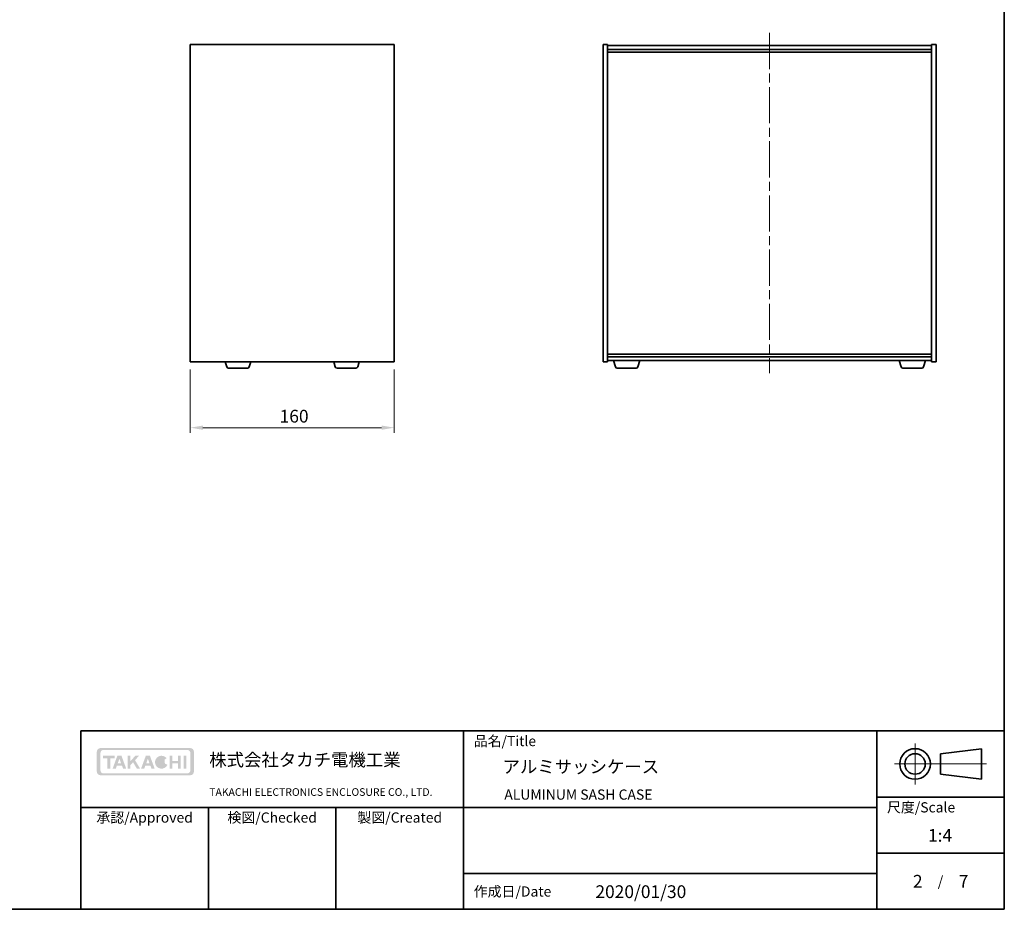
# Model space of a CAD drawing. Units: millimetres. Extents: x 0 to 8271, y 0 to 1405.
# Drawn here: x 2757 to 3529, y 0 to 698 of the extents above; entities that cross this region are included whole.
import ezdxf
from ezdxf.enums import TextEntityAlignment as Align

# ---------------------------------------------------------------- set-up
doc = ezdxf.new("R2010")
doc.units = ezdxf.units.MM
doc.header["$LTSCALE"] = 5
doc.linetypes.add('CHAIN', pattern=[0.3543, 0.2362, -0.0295, 0.0591, -0.0295])
doc.layers.get('Defpoints').update_dxf_attribs({"lineweight": 25})
for name, color, linetype, lineweight in [('Border (ISO)', 7, 'Continuous', 35), ('Dimension (ISO)', 7, 'Continuous', 18), ('Dimension (ISO) @ 1', 7, 'Continuous', 18), ('Title (ISO)', 7, 'Continuous', 35), ('Visible (ISO)', 7, 'Continuous', 35)]:
    doc.layers.add(name, color=color, linetype=linetype, lineweight=lineweight)
doc.layers.add('Centerline (ISO)', color=7, linetype='Continuous', lineweight=18, true_color=0x80ffff)
doc.layers.add('Hatch (ISO)', color=1, linetype='Continuous', lineweight=18, true_color=0xff0000)
doc.styles.add('Note Text (TK)', font='txt')
doc.styles.add('文字スタイル67', font='arial.ttf')
doc.dimstyles.new('Default - Method 1b (TK)', dxfattribs={"dimscale": 5, "dimtxt": 2.5, "dimasz": 2.5, "dimexe": 1, "dimexo": 1.5, "dimgap": 1, "dimtad": 1, "dimtoh": 1, "dimrnd": 1e-08, "dimdsep": 46, "dimtxsty": 'Note Text (TK)', "dimcen": 0.09, "dimdle": 5, "dimclrd": 100, "dimclre": 100, "dimclrt": 7, "dimadec": 1, "dimazin": 1, "dimtfac": 1, "dimtmove": 0, "dimatfit": 3, "dimfxl": 0, "dimtolj": 1, "dimlwd": -1, "dimlwe": -1, "dimarcsym": 0})

# ---------------------------------------------------------------- blocks, each defined once
blk = doc.blocks.new('図面枠 tk図枠')
at = {"layer": 'Border (ISO)'}
for p in [(405.5, 289), (14.5, 8)]:
    blk.add_line(p, (405.5, 8), dxfattribs=at)
blk = doc.blocks.new('表題欄 tk表題欄')
at = {"layer": 'Hatch (ISO)'}
h = blk.add_hatch(color=256, dxfattribs=at)
edge = h.paths.add_edge_path(flags=0)
edge.add_arc((95.58, 236.3), 0.596, 270, 360)
edge.add_line((96.17, 236.3), (96.17, 239.71))
edge.add_arc((95.58, 239.71), 0.596, 0, 90)
edge.add_line((95.58, 240.31), (79.14, 240.31))
edge.add_arc((79.14, 239.71), 0.596, 90, 180)
edge.add_line((78.54, 239.71), (78.54, 236.3))
edge.add_arc((79.14, 236.3), 0.596, 180, 270)
edge.add_line((79.14, 235.7), (95.58, 235.7))
edge = h.paths.add_edge_path()
edge.add_line((77.84, 239.96), (77.84, 236.05))
edge.add_arc((78.54, 236.05), 0.702, 180, 270)
edge.add_line((78.54, 235.35), (96.17, 235.35))
edge.add_arc((96.17, 236.05), 0.702, 270, 360)
edge.add_line((96.87, 236.05), (96.87, 239.96))
edge.add_arc((96.17, 239.96), 0.702, 0, 90)
edge.add_line((96.17, 240.66), (78.54, 240.66))
edge.add_arc((78.54, 239.96), 0.702, 90, 180)
for points in [[(79.07, 239.15), (79.07, 238.66), (79.92, 238.66), (79.92, 236.66), (80.51, 236.66), (80.51, 238.66), (81.36, 238.66), (81.36, 239.15)], [(85.68, 236.66), (84.94, 237.89), (84.42, 237.32), (84.42, 236.66), (83.9, 236.66), (83.9, 239.15), (84.42, 239.15), (84.42, 238.1), (85.39, 239.15), (86.11, 239.15), (85.32, 238.3), (86.3, 236.66)], [(92.09, 239.15), (92.09, 236.66), (92.61, 236.66), (92.61, 237.66), (93.77, 237.66), (93.77, 236.66), (94.29, 236.66), (94.29, 239.15), (93.77, 239.15), (93.77, 238.15), (92.61, 238.15), (92.61, 239.15)], [(94.84, 239.15), (94.84, 236.66), (95.36, 236.66), (95.36, 239.15)]]:
    blk.add_hatch(color=256, dxfattribs=at).paths.add_polyline_path(points)
h = blk.add_hatch(color=256, dxfattribs=at)
h.paths.add_polyline_path([(82.59, 237.71), (81.95, 237.71), (82.27, 238.58)], flags=0)
h.paths.add_polyline_path([(82.78, 237.2), (81.76, 237.2), (81.57, 236.66), (80.95, 236.66), (81.86, 239.15), (82.68, 239.15), (83.59, 236.66), (82.98, 236.66)])
h = blk.add_hatch(color=256, dxfattribs=at)
h.paths.add_polyline_path([(87.53, 237.71), (88.16, 237.71), (87.85, 238.58)], flags=0)
h.paths.add_polyline_path([(87.14, 236.66), (87.34, 237.2), (88.35, 237.2), (88.55, 236.66), (89.17, 236.66), (88.25, 239.15), (87.44, 239.15), (86.52, 236.66)])
h = blk.add_hatch(color=256, dxfattribs=at)
edge = h.paths.add_edge_path()
edge.add_arc((90.52, 237.9), 1.27, 38.5505, 336.582)
edge.add_line((91.69, 237.4), (91.17, 237.62))
edge.add_ellipse((90.52, 237.9), major_axis=(0, -0.8), ratio=0.867347, start_angle=124.651, end_angle=429.4109, ccw=False)
edge.add_line((91.09, 238.36), (91.52, 238.7))
at = {"layer": 'Title (ISO)'}
for p, q in [((74.71, 244.05), (255.71, 244.05)), ((74.71, 209.05), (74.71, 244.05)), ((149.71, 244.05), (149.71, 209.05)), ((230.71, 244.05), (230.71, 209.05)), ((255.71, 244.05), (255.71, 209.05)), ((243.21, 239.55), (251.21, 240.55)), ((243.21, 239.55), (243.21, 235.55)), ((251.21, 234.55), (251.21, 240.55)), ((243.21, 235.55), (251.21, 234.55)), ((230.71, 231.05), (255.71, 231.05)), ((74.71, 229.05), (230.71, 229.05)), ((99.71, 229.05), (99.71, 209.05)), ((124.71, 229.05), (124.71, 209.05)), ((230.71, 220.05), (255.71, 220.05)), ((149.71, 216.05), (230.71, 216.05)), ((255.71, 209.05), (74.71, 209.05))]:
    blk.add_line(p, q, dxfattribs=at)
at = {"layer": 'Title (ISO)', "color": 4, "linetype": 'CHAIN', "lineweight": 18, "ltscale": 8.88956, "true_color": 0x00ffff}
blk.add_line((238.21, 241.55), (238.21, 233.55), dxfattribs=at)
at = {"layer": 'Title (ISO)', "color": 4, "linetype": 'CHAIN', "lineweight": 18, "ltscale": 20.001633, "true_color": 0x00ffff}
blk.add_line((252.21, 237.55), (234.21, 237.55), dxfattribs=at)
at = {"layer": 'Title (ISO)'}
for radius in [3, 2]:
    blk.add_circle((238.21, 237.55), radius, dxfattribs=at)
at = {"layer": 'Title (ISO)', "color": 1, "true_color": 0xff0000, "char_height": 2, "line_spacing_factor": 1.5, "style": 'Note Text (TK)'}
for s, insert, attachment_point in [('\\fＭＳ Ｐゴシック|b0|i0;\\H2.0000;品名/Title', (151.71, 242.05), 4), ('\\fＭＳ Ｐゴシック|b0|i0;\\H2.0000;尺度/Scale', (232.71, 229.05), 4), ('\\fＭＳ Ｐゴシック|b0|i0;\\H2.0000;承認/Approved', (87.21, 227.05), 5), ('\\fＭＳ Ｐゴシック|b0|i0;\\H2.0000;検図/Checked', (112.21, 227.05), 5), ('\\fＭＳ Ｐゴシック|b0|i0;\\H2.0000;製図/Created', (137.21, 227.05), 5), ('\\fＭＳ Ｐゴシック|b0|i0;\\H2.0000;作成日/Date', (151.71, 212.55), 4)]:
    blk.add_mtext(s, dxfattribs=dict(at, insert=insert, attachment_point=attachment_point))
at = {"layer": 'Title (ISO)', "color": 7, "line_spacing_factor": 1.5, "style": 'Note Text (TK)'}
for s, insert, char_height, attachment_point in [('株式会社タカチ電機工業', (99.87, 238.05), 2.5, 4), ('\\fArial|b0|i0;\\H1.4986;TAKACHI ELECTRONICS ENCLOSURE CO., LTD.', (99.87, 232.05), 1.4986, 4), ('\\fＭＳ Ｐゴシック|b0|i0;\\H2.0000;/', (243.21, 214.55), 2, 5)]:
    blk.add_mtext(s, dxfattribs=dict(at, insert=insert, char_height=char_height, attachment_point=attachment_point))
at = {"layer": 'Title (ISO)', "color": 7}
for tag, p, height, style in [('<品名>_001', (157.37, 235.77), 2.5, 'Note Text (TK)'), ('<Title>_001', (157.71, 230.55), 2, '文字スタイル67'), ('<総ページ数>_001', (246.79, 213.3), 2.5, 'Note Text (TK)'), ('<ページ_No.>_001', (238.1, 213.3), 2.5, 'Note Text (TK)'), ('作成日_001', (175.56, 211.26), 2.5, 'Note Text (TK)')]:
    blk.add_attdef(tag, p, '', height=height, dxfattribs=dict(at, style=style))
at = {"layer": 'Title (ISO)', "color": 7, "style": 'Note Text (TK)'}
blk.add_attdef('<尺度>', text='', height=2.5, dxfattribs=at).set_placement((243.21, 223.55), align=Align.MIDDLE_CENTER)
blk = doc.blocks.new('*D72')
at = {"layer": 'Defpoints', "color": 0, "transparency": 16777216}
for p in [(2890.73, 429.41), (3050.73, 429.41), (3050.73, 377.78)]:
    blk.add_point(p, dxfattribs=at)
at = {"layer": 'Dimension (ISO)', "color": 100, "transparency": 16777216}
for p, q in [((2890.73, 423.41), (2890.73, 373.78)), ((3050.73, 423.41), (3050.73, 373.78)), ((2900.73, 377.78), (3040.73, 377.78))]:
    blk.add_line(p, q, dxfattribs=at)
for points in [[(2900.73, 379.44), (2900.73, 376.11), (2890.73, 377.78)], [(3040.73, 379.44), (3040.73, 376.11), (3050.73, 377.78)]]:
    blk.add_solid(points, dxfattribs=at)
at = {"layer": 'Dimension (ISO)', "color": 7, "transparency": 16777216, "insert": (2960.84, 386.78), "char_height": 10, "attachment_point": 4, "style": 'Note Text (TK)'}
blk.add_mtext('\\A1;160', dxfattribs=at)

msp = doc.modelspace()

# ---------------------------------------------------------------- linework, layer by layer
at = {"layer": 'Centerline (ISO)', "linetype": 'CHAIN', "ltscale": 23.990969}
msp.add_line((3344.947, 687.413), (3344.947, 420.413), dxfattribs=at)
at = {"layer": 'Visible (ISO)'}
for p, q in [((2890.728, 678.413), (2890.728, 429.413)), ((3050.728, 678.413), (2890.728, 678.413)), ((3050.728, 429.413), (3050.728, 678.413)), ((3214.447, 678.413), (3217.947, 678.413)), ((3214.447, 429.413), (3214.447, 678.413)), ((3217.947, 429.413), (3217.947, 678.413)), ((3471.947, 677.413), (3217.947, 677.413)), ((3217.947, 674.413), (3471.947, 674.413)), ((3217.947, 672.413), (3471.947, 672.413)), ((3471.947, 678.413), (3471.947, 429.413)), ((3475.447, 678.413), (3471.947, 678.413)), ((3475.447, 678.413), (3475.447, 429.413)), ((3471.947, 435.413), (3217.947, 435.413)), ((3471.947, 433.413), (3217.947, 433.413)), ((2890.728, 429.413), (3050.728, 429.413)), ((2919.407, 425.482), (2918.228, 429.413)), ((2937.049, 425.482), (2938.228, 429.413)), ((3004.407, 425.482), (3003.228, 429.413)), ((3022.049, 425.482), (3023.228, 429.413)), ((3214.447, 429.413), (3217.947, 429.413)), ((3217.947, 430.413), (3471.947, 430.413)), ((3224.126, 425.482), (3222.647, 430.413)), ((3241.768, 425.482), (3243.247, 430.413)), ((3448.126, 425.482), (3446.647, 430.413)), ((3465.768, 425.482), (3467.247, 430.413)), ((3475.447, 429.413), (3471.947, 429.413)), ((2935.612, 424.413), (2920.844, 424.413)), ((3020.612, 424.413), (3005.844, 424.413)), ((3240.331, 424.413), (3225.563, 424.413)), ((3464.331, 424.413), (3449.563, 424.413))]:
    msp.add_line(p, q, dxfattribs=at)
for centre, start, end in [((2920.844, 425.913), 196.699244, 270), ((2935.612, 425.913), 270, 343.300756), ((3005.844, 425.913), 196.699244, 270), ((3020.612, 425.913), 270, 343.300756), ((3225.563, 425.913), 196.699244, 270), ((3240.331, 425.913), 270, 343.300756), ((3449.563, 425.913), 196.699244, 270), ((3464.331, 425.913), 270, 343.300756)]:
    msp.add_arc(centre, 1.5, start, end, dxfattribs=at)

# ---------------------------------------------------------------- block references
at = {"xscale": 4, "yscale": 4, "zscale": 4}
msp.add_blockref('図面枠 tk図枠', (1907, -32), dxfattribs=at)
ref = msp.add_blockref('表題欄 tk表題欄', (2506.165, -836.211), dxfattribs=dict(xscale=4, yscale=4, zscale=4))
ref.add_attrib('<品名>_001', 'アルミサッシケース', (3135.636, 106.886), dxfattribs={"layer": 'Title (ISO)', "color": 7, "height": 10, "style": 'Note Text (TK)'})
ref.add_attrib('<尺度>_001', '1:4', (3469.17, 53), dxfattribs={"layer": 'Title (ISO)', "color": 7, "height": 10, "style": 'Note Text (TK)'})
ref.add_attrib('作成日_001', '2020/01/30', (3208.409, 8.83), dxfattribs={"layer": 'Title (ISO)', "color": 7, "height": 10, "style": 'Note Text (TK)'})
ref.add_attrib('<Title>_001', 'ALUMINUM SASH CASE', (3137, 86), dxfattribs={"layer": 'Title (ISO)', "color": 7, "height": 8, "style": '文字スタイル67'})
ref.add_attrib('<ページ_No.>_001', '2', (3457.364, 17), dxfattribs={"layer": 'Title (ISO)', "color": 7, "height": 10, "style": 'Note Text (TK)'})
ref.add_attrib('<総ページ数>_001', '7', (3493.307, 17), dxfattribs={"layer": 'Title (ISO)', "color": 7, "height": 10, "style": 'Note Text (TK)'})

# ---------------------------------------------------------------- dimensions: what is measured, and where the dimension line sits
at = {"layer": 'Dimension (ISO) @ 1', "color": 100, "true_color": 0x00ff3f}
dim = msp.add_linear_dim(base=(3050.728, 377.778), p1=(2890.728, 429.413), p2=(3050.728, 429.413), angle=180, dimstyle='Default - Method 1b (TK)', override={"dimscale": 1, "dimtxt": 10, "dimasz": 10, "dimexe": 4, "dimexo": 6, "dimgap": 4, "dimtoh": 0, "dimdec": 2, "dimcen": 0.36, "dimtol": 0, "dimlim": 0, "dimtp": 0, "dimtm": 0, "dimtdec": 2, "dimtix": 0, "dimtofl": 0, "dimtmove": 0, "dimatfit": 1}, dxfattribs=at)
dim.commit()
dim.dimension.update_dxf_attribs({"geometry": '*D72', "text_midpoint": (2970.728, 377.778), "dimtype": 128})

doc.saveas('drawing.dxf')
